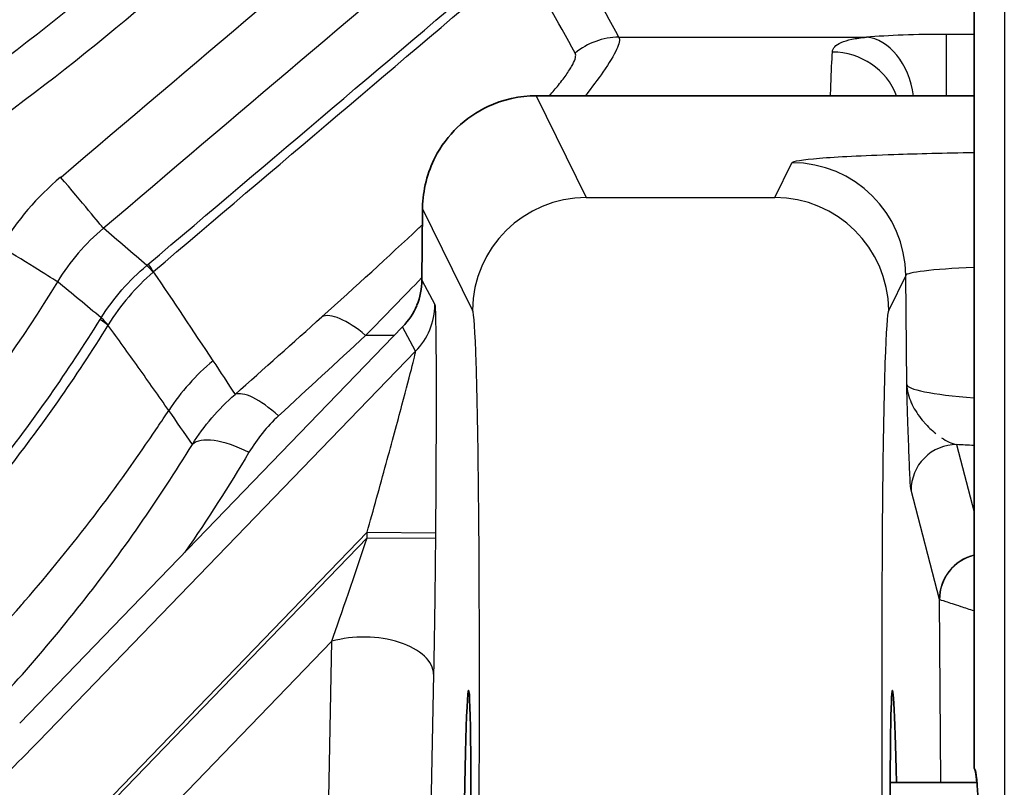
# Model space of a CAD drawing. Units: millimetres. Extents: x 0 to 4483, y 0 to 1680.
# Drawn here: x 413 to 424, y 705 to 713 of the extents above; entities that cross this region are included whole.
import ezdxf

# ---------------------------------------------------------------- set-up
doc = ezdxf.new("R2010")
doc.units = ezdxf.units.MM
doc.header["$LTSCALE"] = 6
doc.layers.add('Visible (ISO)', color=7, linetype='Continuous', lineweight=35)
doc.layers.add('Visible Narrow (ISO)', color=7, linetype='Continuous', lineweight=25)

msp = doc.modelspace()

# ---------------------------------------------------------------- linework, layer by layer
at = {"layer": 'Visible (ISO)'}
for p, q in [((423.371, 705.138), (423.371, 715.08)), ((423.371, 712.649), (418.493, 712.649)), ((423.371, 712.649), (418.493, 712.649)), ((417.21, 710.591), (417.217, 711.384)), ((417.21, 710.591), (417.217, 711.384)), ((417.217, 711.39), (417.217, 711.384)), ((417.217, 711.39), (417.217, 711.384)), ((416.996, 710.068), (412.724, 705.644)), ((416.996, 710.068), (412.724, 705.644)), ((422.719, 709.128), (422.719, 709.128)), ((423.403, 704.98), (422.435, 704.98))]:
    msp.add_line(p, q, dxfattribs=at)
for centre, major_axis, ratio, start_param, end_param in [((395.684, 735.26), (-16.864, 21.155), 0.968302, 3.021935, 3.380744), ((417.324, 712.552), (-2.017, -0.056), 0.039172, 4.093388, 4.097315), ((417.324, 712.552), (-2.017, -0.056), 0.039172, 4.093388, 4.097315), ((416.47, 710.556), (-0.39, -0.669), 0.939542, 1.741029, 2.11748), ((416.47, 710.556), (-0.39, -0.669), 0.939542, 1.741029, 2.11748), ((416.469, 710.557), (-0.607, -0.462), 0.940679, 1.732041, 2.114726), ((416.469, 710.557), (-0.607, -0.462), 0.940679, 1.732041, 2.114726), ((422.481, 703.629), (0.021, -2.381), 0.017454, 2.173766, 4.625732), ((422.481, 703.629), (0.021, -2.381), 0.017454, 2.173766, 4.625732), ((423.371, 702.598), (-0.001, -2.54), 0.034918, 0.011661, 3.153254), ((423.371, 702.598), (0.001, -2.54), 0.034918, 2.786157, 3.129931)]:
    msp.add_ellipse(centre, major_axis=major_axis, ratio=ratio, start_param=start_param, end_param=end_param, dxfattribs=at)
msp.add_ellipse((417.711, 703.629), major_axis=(-0.021, -2.381), ratio=0.017454, dxfattribs=at)
msp.add_ellipse((417.711, 703.629), major_axis=(-0.021, -2.381), ratio=0.017454, dxfattribs=at)
msp.add_open_spline([(418.486, 712.649), (418.309, 712.649), (418.105, 712.603), (417.828, 712.473), (417.699, 712.385), (417.512, 712.204), (417.418, 712.079), (417.274, 711.8), (417.221, 711.586), (417.217, 711.398), (417.217, 711.394), (417.217, 711.39)], degree=3, knots=[0.1083994, 0.1083994, 0.1083994, 0.1083994, 0.1610401, 0.1610401, 0.200155, 0.200155, 0.2392134, 0.2392134, 0.2943857, 0.2943857, 0.2956084, 0.2956084, 0.2956084, 0.2956084], dxfattribs=at)
msp.add_open_spline([(418.486, 712.649), (418.309, 712.649), (418.105, 712.603), (417.828, 712.473), (417.699, 712.385), (417.512, 712.204), (417.418, 712.079), (417.274, 711.8), (417.221, 711.586), (417.217, 711.398), (417.217, 711.394), (417.217, 711.39)], degree=3, knots=[0.1083994, 0.1083994, 0.1083994, 0.1083994, 0.1610401, 0.1610401, 0.200155, 0.200155, 0.2392134, 0.2392134, 0.2943857, 0.2943857, 0.2956084, 0.2956084, 0.2956084, 0.2956084], dxfattribs=at)
at = {"layer": 'Visible Narrow (ISO)'}
for p, q in [((423.708, 715.221), (423.708, 702.711)), ((419.409, 713.302), (422.171, 713.302)), ((423.06, 713.334), (423.371, 713.334)), ((423.06, 713.334), (423.06, 712.649)), ((418.486, 712.649), (419.045, 711.512)), ((418.486, 712.649), (419.045, 711.512)), ((421.148, 711.512), (421.339, 711.901)), ((421.148, 711.512), (421.339, 711.901)), ((419.045, 711.512), (421.148, 711.512)), ((419.045, 711.512), (421.148, 711.512)), ((417.775, 710.254), (417.217, 711.39)), ((417.775, 710.254), (417.217, 711.39)), ((422.609, 710.642), (422.418, 710.254)), ((422.609, 710.642), (422.418, 710.254)), ((422.619, 709.423), (422.609, 710.642)), ((422.619, 709.423), (422.609, 710.642)), ((417.21, 710.591), (417.355, 710.318)), ((417.21, 710.591), (417.355, 710.318)), ((417.141, 709.795), (416.996, 710.068)), ((417.141, 709.795), (416.996, 710.068)), ((416.904, 709.973), (416.582, 709.973)), ((412.935, 705.44), (417.141, 709.795)), ((412.935, 705.44), (417.141, 709.795)), ((423.176, 708.754), (423.371, 707.999)), ((423.176, 708.754), (423.371, 707.999)), ((422.983, 707.023), (422.668, 708.243)), ((422.983, 707.023), (422.668, 708.243)), ((416.6, 707.774), (413.665, 704.735)), ((416.6, 707.774), (413.666, 704.735)), ((413.695, 704.706), (416.6, 707.714)), ((413.695, 704.706), (416.6, 707.714)), ((416.6, 707.714), (416.6, 707.774)), ((416.6, 707.774), (417.362, 707.768)), ((416.6, 707.714), (416.6, 707.774)), ((416.6, 707.774), (417.362, 707.768)), ((416.6, 707.714), (417.362, 707.707)), ((416.6, 707.714), (417.362, 707.707)), ((417.362, 707.768), (417.362, 707.707)), ((417.362, 707.768), (417.362, 707.707)), ((423.001, 704.98), (422.983, 707.023)), ((423.001, 704.98), (422.983, 707.023)), ((416.206, 706.557), (414.069, 704.345)), ((416.206, 706.557), (414.069, 704.345)), ((416.171, 704.807), (416.206, 706.557)), ((416.171, 704.807), (416.206, 706.557)), ((417.341, 706.19), (417.307, 704.439)), ((417.341, 706.19), (417.307, 704.439))]:
    msp.add_line(p, q, dxfattribs=at)
for centre, major_axis, ratio, start_param, end_param in [((324.888, 676.831), (7467.815, 6341.879), 0.003118, 4.721565, 4.722154), ((325.37, 676.263), (-7467.349, -6342.333), 0.003118, 1.579971, 1.58056), ((-8824.955, 674.604), (9255.021, 0), 0.087156, 0.047993, 0.049294), ((303.231, 660.061), (7477.164, 6344.201), 0.003376, 4.72436, 4.72491), ((158.196, 912.264), (-7441.279, -6318.042), 0.032717, 1.577424, 1.577976), ((-8652.834, 513.339), (9082.338, 162.732), 0.087749, 0.046732, 0.048065), ((419.409, 712.543), (-0.667, -0.368), 0.995047, 4.210747, 4.906004), ((422.986, 713.238), (-1.163, -0.006), 0.081877, 4.648837, 5.488637), ((422.171, 712.543), (-0.065, 0.759), 0.698055, 4.792583, 6.161164), ((421.79, 712.396), (0.76, -0.054), 0.970942, 0.421577, 1.639622), ((421.339, 710.631), (-1.14, 0.56), 0.999244, 3.607157, 5.168624), ((421.339, 710.631), (-1.14, 0.56), 0.999244, 3.607157, 5.168624), ((432.42, 694.624), (-19.607, 16.75), 0.352884, 6.226388, 6.338796), ((413.171, 711.74), (0.493, -0.581), 0.009175, 0.17454, 1.563003), ((419.045, 710.243), (1.14, 0.56), 0.999244, 1.114561, 2.676028), ((419.045, 710.243), (1.14, 0.56), 0.999244, 1.114561, 2.676028), ((421.148, 710.243), (-1.14, 0.56), 0.999244, 3.607157, 5.168624), ((421.148, 710.243), (-1.14, 0.56), 0.999244, 3.607157, 5.168624), ((-6145.829, -4931.897), (6588.948, 5613.585), 0.173645, 0.027224, 0.027645), ((412.506, 710.963), (0.649, -0.399), 0.006236, 0.174535, 1.560636), ((414.201, 710.692), (-0.513, -0.438), 0.122781, 4.688969, 4.718849), ((408.059, 717.892), (6.189, -7.24), 0.008841, 6.108645, 6.187826), ((408.075, 717.905), (6.163, -7.263), 0.011973, 0.095382, 0.174546), ((-7320.226, -2163.843), (7742.617, 2858.705), 0.093002, 0.021512, 0.023025), ((-4299.911, -4196.309), (4725.337, 4895.932), 0.174765, 0.013295, 0.013825), ((416.593, 710.324), (0.674, 0.356), 0.999326, 5.0288, 5.787935), ((416.593, 710.324), (0.674, 0.356), 0.999326, 5.0288, 5.787935), ((416.582, 709.598), (-0.509, 0.567), 0.353409, 5.087101, 6.181106), ((413.654, 710.063), (-0.683, -1.106), 0.057242, 4.65104, 4.667366), ((405.65, 715.095), (8.086, -5.034), 0.009777, 0.08727, 0.174538), ((405.655, 715.104), (8.072, -5.057), 0.032333, 0.087348, 0.174623), ((416.506, 707.752), (-2.142, -1.365), 0.99542, 4.842686, 5.136067), ((415.612, 708.73), (-0.507, 0.569), 0.319368, 5.056674, 6.18311), ((415.282, 708.335), (-0.649, 0.399), 0.380521, 4.941949, 6.188806), ((423.176, 708.247), (-0.492, -0.127), 0.997402, 4.460191, 6.038474), ((423.176, 708.247), (-0.492, -0.127), 0.997402, 4.460191, 6.038474), ((423.491, 707.027), (-0.492, -0.127), 0.997402, 4.699099, 6.038474), ((423.491, 707.027), (-0.492, -0.127), 0.997402, 4.699099, 6.038474), ((423.492, 707.026), (-0.358, -0.361), 0.995103, 4.165747, 5.499696), ((423.492, 707.026), (-0.358, -0.361), 0.995103, 4.165747, 5.499696), ((423.745, 707.027), (-0.762, -0.004), 0.02331, 0.017521, 0.069881), ((423.745, 707.027), (-0.762, -0.004), 0.02331, 0.017521, 0.069881), ((416.58, 706.196), (0.762, -0.015), 0.535678, 0.020669, 2.094247), ((416.58, 706.196), (0.762, -0.015), 0.535678, 0.020669, 2.094247)]:
    msp.add_ellipse(centre, major_axis=major_axis, ratio=ratio, start_param=start_param, end_param=end_param, dxfattribs=at)
for points, knots in [([(410.572, 711.694), (411.874, 712.505), (413.098, 713.424), (415.385, 715.471), (416.432, 716.585), (417.383, 717.788)], [0.000081998, 0.000081998, 0.000081998, 0.000081998, 0.004686354, 0.004686354, 0.009290711, 0.009290711, 0.009290711, 0.009290711]), ([(417.742, 717.432), (416.783, 716.223), (415.728, 715.104), (414.578, 714.075), (414.574, 714.071), (414.569, 714.067), (414.565, 714.063), (413.411, 713.031), (412.177, 712.104), (410.863, 711.285)], [0, 0, 0, 0, 0.004629181, 0.004629181, 0.004629181, 0.004646674, 0.004646674, 0.004646674, 0.009293348, 0.009293348, 0.009293348, 0.009293348]), ([(419.409, 713.302), (419.421, 713.276), (419.412, 713.229), (419.352, 713.099), (419.301, 713.014), (419.175, 712.833), (419.11, 712.745), (419.035, 712.649)], [0, 0, 0, 0, 0.000891102, 0.000891102, 0.001782205, 0.001782205, 0.00247198, 0.00247198, 0.00247198, 0.00247198]), ([(421.79, 713.136), (421.792, 713.18), (421.825, 713.216), (421.889, 713.244), (421.921, 713.258), (421.96, 713.269), (422.007, 713.279), (422.054, 713.288), (422.11, 713.296), (422.171, 713.302)], [0, 0, 0, 0, 0.000552177, 0.000552177, 0.000552177, 0.000828265, 0.000828265, 0.000828265, 0.001104353, 0.001104353, 0.001104353, 0.001104353]), ([(418.636, 712.649), (418.671, 712.69), (418.703, 712.729), (418.733, 712.766), (418.77, 712.812), (418.802, 712.856), (418.829, 712.894), (418.855, 712.933), (418.877, 712.967), (418.893, 712.997), (418.924, 713.057), (418.934, 713.1), (418.921, 713.124)], [0.004561573, 0.004561573, 0.004561573, 0.004561573, 0.00488488, 0.00488488, 0.00488488, 0.005291974, 0.005291974, 0.005291974, 0.005699093, 0.005699093, 0.005699093, 0.006513427, 0.006513427, 0.006513427, 0.006513427]), ([(421.769, 712.648), (421.77, 712.689), (421.772, 712.728), (421.773, 712.765), (421.778, 712.922), (421.784, 713.046), (421.79, 713.136)], [4.2531815, 4.2531815, 4.2531815, 4.2531815, 4.2947525, 4.2947525, 4.2947525, 4.4713143, 4.4713143, 4.4713143, 4.4713143]), ([(421.339, 711.901), (421.347, 711.918), (421.453, 711.935), (421.647, 711.951), (421.842, 711.967), (422.125, 711.981), (422.477, 711.993), (422.741, 712.002), (423.044, 712.01), (423.371, 712.016)], [4.974725, 4.974725, 4.974725, 4.974725, 5.36306, 5.36306, 5.36306, 5.751396, 5.751396, 5.751396, 6.043023, 6.043023, 6.043023, 6.043023]), ([(421.339, 711.901), (421.347, 711.918), (421.453, 711.935), (421.647, 711.951), (421.842, 711.967), (422.125, 711.981), (422.477, 711.993), (422.741, 712.002), (423.044, 712.01), (423.371, 712.016)], [4.974725, 4.974725, 4.974725, 4.974725, 5.36306, 5.36306, 5.36306, 5.751396, 5.751396, 5.751396, 6.043023, 6.043023, 6.043023, 6.043023]), ([(416.095, 710.18), (416.475, 710.52), (416.837, 710.852), (417.177, 711.172), (417.19, 711.184), (417.203, 711.196), (417.216, 711.208)], [0, 0, 0, 0, 0.001628357, 0.001628357, 0.001628357, 0.001690702, 0.001690702, 0.001690702, 0.001690702]), ([(423.371, 710.732), (423.37, 710.732), (423.369, 710.732), (423.133, 710.721), (422.944, 710.707), (422.685, 710.676), (422.614, 710.66), (422.609, 710.642)], [6.8128557, 6.8128557, 6.8128557, 6.8128557, 6.8149745, 6.8149745, 7.2033102, 7.2033102, 7.591646, 7.591646, 7.591646, 7.591646]), ([(423.371, 710.732), (423.37, 710.732), (423.369, 710.732), (423.133, 710.721), (422.944, 710.707), (422.685, 710.676), (422.614, 710.66), (422.609, 710.642)], [6.8128557, 6.8128557, 6.8128557, 6.8128557, 6.8149745, 6.8149745, 7.2033102, 7.2033102, 7.591646, 7.591646, 7.591646, 7.591646]), ([(413.146, 710.572), (412.348, 709.272), (411.41, 708.102), (410.329, 707.064), (410.293, 707.029), (410.257, 706.995), (410.221, 706.96), (409.712, 706.48), (409.173, 706.029), (408.605, 705.605), (408.544, 705.56), (408.484, 705.515), (408.423, 705.471), (408.176, 705.291), (407.925, 705.117), (407.671, 704.95), (407.355, 704.741), (407.035, 704.542), (406.71, 704.352), (406.629, 704.304), (406.547, 704.257), (406.465, 704.21), (405.239, 703.511), (403.956, 702.928), (402.639, 702.415), (402.53, 702.372), (402.421, 702.33), (402.311, 702.289), (401.715, 702.062), (401.112, 701.849), (400.506, 701.647), (400.391, 701.609), (400.276, 701.571), (400.16, 701.533), (399.558, 701.337), (398.954, 701.15), (398.349, 700.97), (398.233, 700.936), (398.118, 700.902), (398.002, 700.868), (397.643, 700.763), (397.282, 700.659), (396.923, 700.558), (396.675, 700.488), (396.43, 700.418), (396.182, 700.35), (396.067, 700.319), (395.951, 700.288), (395.834, 700.257), (395.456, 700.159), (395.088, 700.076), (394.717, 699.999), (394.478, 699.949), (394.237, 699.902), (393.995, 699.858), (393.865, 699.834), (393.735, 699.811), (393.605, 699.788), (393.001, 699.683), (392.394, 699.591), (391.786, 699.508), (391.653, 699.489), (391.52, 699.471), (391.387, 699.454), (390.78, 699.374), (390.173, 699.303), (389.564, 699.237), (389.432, 699.222), (389.3, 699.208), (389.167, 699.194), (387.815, 699.053), (386.458, 698.937), (385.099, 698.836), (384.974, 698.826), (384.849, 698.817), (384.724, 698.808), (383.357, 698.709), (381.987, 698.624), (380.616, 698.549), (380.502, 698.543), (380.388, 698.536), (380.273, 698.53), (377.394, 698.376), (374.513, 698.266), (371.632, 698.178), (371.543, 698.175), (371.455, 698.173), (371.367, 698.17), (368.459, 698.083), (365.551, 698.02), (362.643, 697.973), (362.583, 697.972), (362.523, 697.971), (362.463, 697.97), (356.529, 697.876), (350.594, 697.851), (344.658, 697.851)], [0, 0, 0, 0, 0.00448664, 0.00448664, 0.00448664, 0.00463669, 0.00463669, 0.00463669, 0.00672996, 0.00672996, 0.00672996, 0.00695137, 0.00695137, 0.00695137, 0.00785162, 0.00785162, 0.00785162, 0.00897328, 0.00897328, 0.00897328, 0.00925361, 0.00925361, 0.00925361, 0.01345992, 0.01345992, 0.01345992, 0.01380889, 0.01380889, 0.01380889, 0.01570324, 0.01570324, 0.01570324, 0.01606367, 0.01606367, 0.01606367, 0.01794656, 0.01794656, 0.01794656, 0.01830528, 0.01830528, 0.01830528, 0.0194195, 0.0194195, 0.0194195, 0.02018988, 0.02018988, 0.02018988, 0.02054607, 0.02054607, 0.02054607, 0.021692, 0.021692, 0.021692, 0.0224332, 0.0224332, 0.0224332, 0.02283005, 0.02283005, 0.02283005, 0.02467652, 0.02467652, 0.02467652, 0.02508037, 0.02508037, 0.02508037, 0.02691984, 0.02691984, 0.02691984, 0.02731976, 0.02731976, 0.02731976, 0.03140649, 0.03140649, 0.03140649, 0.03178246, 0.03178246, 0.03178246, 0.03589313, 0.03589313, 0.03589313, 0.03623563, 0.03623563, 0.03623563, 0.04486641, 0.04486641, 0.04486641, 0.04513082, 0.04513082, 0.04513082, 0.05383969, 0.05383969, 0.05383969, 0.05401912, 0.05401912, 0.05401912, 0.07178625, 0.07178625, 0.07178625, 0.07178625]), ([(417.355, 710.318), (417.358, 710.311), (417.362, 710.245), (417.364, 710.108), (417.367, 709.98), (417.368, 709.79), (417.369, 709.553), (417.37, 709.315), (417.37, 709.031), (417.368, 708.733), (417.367, 708.412), (417.365, 708.077), (417.362, 707.768)], [0.010848, 0.010848, 0.010848, 0.010848, 0.408401, 0.408401, 0.408401, 0.778789, 0.778789, 0.778789, 1.149179, 1.149179, 1.149179, 1.546737, 1.546737, 1.546737, 1.546737]), ([(417.355, 710.318), (417.358, 710.311), (417.362, 710.245), (417.364, 710.108), (417.367, 709.98), (417.368, 709.79), (417.369, 709.553), (417.37, 709.315), (417.37, 709.031), (417.368, 708.733), (417.367, 708.412), (417.365, 708.077), (417.362, 707.768)], [0.010848, 0.010848, 0.010848, 0.010848, 0.408401, 0.408401, 0.408401, 0.778789, 0.778789, 0.778789, 1.149179, 1.149179, 1.149179, 1.546737, 1.546737, 1.546737, 1.546737]), ([(417.842, 703.303), (417.849, 704.219), (417.852, 705.121), (417.853, 706.778), (417.85, 707.533), (417.837, 708.799), (417.828, 709.31), (417.805, 710.022), (417.791, 710.222), (417.775, 710.254)], [5.906846, 5.906846, 5.906846, 5.906846, 6.269002, 6.269002, 6.631158, 6.631158, 6.993314, 6.993314, 7.355469, 7.355469, 7.355469, 7.355469]), ([(417.842, 703.303), (417.849, 704.219), (417.852, 705.121), (417.853, 706.778), (417.85, 707.533), (417.837, 708.799), (417.828, 709.31), (417.805, 710.022), (417.791, 710.222), (417.775, 710.254)], [5.906846, 5.906846, 5.906846, 5.906846, 6.269002, 6.269002, 6.631158, 6.631158, 6.993314, 6.993314, 7.355469, 7.355469, 7.355469, 7.355469]), ([(422.418, 710.254), (422.402, 710.222), (422.388, 710.022), (422.365, 709.31), (422.355, 708.799), (422.343, 707.533), (422.34, 706.778), (422.341, 705.121), (422.344, 704.219), (422.351, 703.303)], [2.069309, 2.069309, 2.069309, 2.069309, 2.431464, 2.431464, 2.79362, 2.79362, 3.155776, 3.155776, 3.517932, 3.517932, 3.517932, 3.517932]), ([(422.418, 710.254), (422.402, 710.222), (422.388, 710.022), (422.365, 709.31), (422.355, 708.799), (422.343, 707.533), (422.34, 706.778), (422.341, 705.121), (422.344, 704.219), (422.351, 703.303)], [2.069309, 2.069309, 2.069309, 2.069309, 2.431464, 2.431464, 2.79362, 2.79362, 3.155776, 3.155776, 3.517932, 3.517932, 3.517932, 3.517932]), ([(344.658, 697.228), (349.946, 697.228), (355.232, 697.248), (360.519, 697.319), (361.269, 697.329), (362.019, 697.34), (362.769, 697.352), (364.278, 697.376), (365.787, 697.406), (367.296, 697.44), (367.695, 697.449), (368.093, 697.458), (368.492, 697.468), (369.602, 697.496), (370.712, 697.526), (371.822, 697.561), (372.046, 697.568), (372.27, 697.575), (372.494, 697.582), (373.777, 697.623), (375.062, 697.67), (376.346, 697.723), (376.401, 697.725), (376.456, 697.727), (376.512, 697.73), (377.862, 697.786), (379.211, 697.849), (380.562, 697.922), (380.664, 697.928), (380.766, 697.933), (380.869, 697.939), (381.446, 697.971), (382.022, 698.005), (382.598, 698.041), (382.775, 698.052), (382.952, 698.063), (383.128, 698.075), (383.636, 698.107), (384.143, 698.142), (384.65, 698.178), (384.895, 698.196), (385.139, 698.214), (385.383, 698.232), (385.829, 698.266), (386.274, 698.302), (386.719, 698.339), (387.024, 698.365), (387.329, 698.392), (387.633, 698.42), (387.678, 698.424), (387.722, 698.428), (387.767, 698.432), (388.097, 698.463), (388.426, 698.494), (388.756, 698.527), (388.779, 698.529), (388.802, 698.532), (388.826, 698.534), (389.176, 698.569), (389.526, 698.606), (389.876, 698.644), (389.883, 698.645), (389.89, 698.646), (389.897, 698.647), (390.077, 698.667), (390.256, 698.687), (390.438, 698.708), (390.622, 698.73), (390.806, 698.752), (390.99, 698.775), (391.364, 698.821), (391.736, 698.871), (392.109, 698.924), (392.303, 698.951), (392.498, 698.98), (392.689, 699.009), (392.882, 699.038), (393.078, 699.069), (393.275, 699.101), (393.625, 699.158), (393.978, 699.219), (394.326, 699.286), (394.399, 699.299), (394.471, 699.314), (394.544, 699.328), (394.779, 699.374), (395.011, 699.423), (395.244, 699.475), (395.305, 699.488), (395.365, 699.502), (395.426, 699.516), (395.493, 699.531), (395.563, 699.548), (395.632, 699.564), (395.703, 699.581), (395.773, 699.598), (395.839, 699.615), (395.857, 699.619), (395.875, 699.624), (395.892, 699.628), (395.901, 699.631), (395.91, 699.633), (395.922, 699.636), (395.933, 699.639), (395.945, 699.642), (395.955, 699.644), (395.961, 699.646), (395.967, 699.647), (395.972, 699.649), (395.978, 699.65), (395.983, 699.651), (395.988, 699.653), (395.998, 699.655), (396.009, 699.658), (396.019, 699.661), (396.039, 699.666), (396.058, 699.671), (396.078, 699.677), (396.097, 699.681), (396.115, 699.686), (396.134, 699.691), (396.151, 699.696), (396.17, 699.701), (396.186, 699.705), (396.216, 699.713), (396.245, 699.721), (396.273, 699.729), (396.323, 699.743), (396.372, 699.756), (396.421, 699.77), (396.453, 699.779), (396.484, 699.787), (396.516, 699.796), (396.527, 699.799), (396.538, 699.802), (396.549, 699.805), (396.591, 699.817), (396.633, 699.829), (396.674, 699.84), (396.844, 699.888), (397.012, 699.935), (397.18, 699.982), (397.524, 700.08), (397.867, 700.179), (398.211, 700.279), (398.369, 700.326), (398.527, 700.373), (398.685, 700.42), (398.866, 700.474), (399.046, 700.528), (399.226, 700.584), (399.605, 700.7), (399.983, 700.819), (400.36, 700.943), (400.521, 700.996), (400.683, 701.049), (400.844, 701.103), (401.061, 701.176), (401.278, 701.251), (401.495, 701.327), (401.891, 701.467), (402.285, 701.611), (402.679, 701.762), (402.781, 701.801), (402.883, 701.84), (402.984, 701.88), (403.086, 701.92), (403.188, 701.961), (403.29, 702.002), (403.499, 702.086), (403.711, 702.174), (403.92, 702.263), (404.313, 702.431), (404.7, 702.604), (405.083, 702.787), (405.13, 702.81), (405.178, 702.832), (405.225, 702.855), (405.453, 702.965), (405.679, 703.078), (405.903, 703.194), (406.137, 703.316), (406.369, 703.44), (406.599, 703.569), (406.763, 703.66), (406.926, 703.754), (407.088, 703.85), (407.412, 704.041), (407.732, 704.241), (408.046, 704.449), (408.299, 704.616), (408.548, 704.789), (408.794, 704.968), (408.855, 705.012), (408.916, 705.057), (408.976, 705.102), (409.042, 705.151), (409.107, 705.201), (409.172, 705.25), (409.236, 705.299), (409.298, 705.348), (409.362, 705.398), (409.427, 705.449), (409.493, 705.501), (409.557, 705.553), (409.663, 705.638), (409.767, 705.723), (409.87, 705.81), (410.021, 705.938), (410.171, 706.068), (410.319, 706.201), (410.446, 706.315), (410.572, 706.431), (410.696, 706.549), (410.706, 706.559), (410.716, 706.569), (410.727, 706.579), (410.779, 706.629), (410.832, 706.68), (410.884, 706.731), (410.947, 706.792), (411.01, 706.856), (411.072, 706.918), (411.32, 707.168), (411.559, 707.423), (411.791, 707.685), (411.96, 707.877), (412.124, 708.071), (412.286, 708.271), (412.344, 708.343), (412.402, 708.415), (412.459, 708.488), (412.875, 709.019), (413.264, 709.576), (413.622, 710.151)], [0, 0, 0, 0, 0.01586104, 0.01586104, 0.01586104, 0.01811128, 0.01811128, 0.01811128, 0.0226391, 0.0226391, 0.0226391, 0.02383572, 0.02383572, 0.02383572, 0.02716692, 0.02716692, 0.02716692, 0.02783945, 0.02783945, 0.02783945, 0.03169474, 0.03169474, 0.03169474, 0.03186035, 0.03186035, 0.03186035, 0.03591499, 0.03591499, 0.03591499, 0.03622257, 0.03622257, 0.03622257, 0.03795515, 0.03795515, 0.03795515, 0.03848648, 0.03848648, 0.03848648, 0.04001378, 0.04001378, 0.04001378, 0.04075039, 0.04075039, 0.04075039, 0.04209422, 0.04209422, 0.04209422, 0.0430143, 0.0430143, 0.0430143, 0.04314918, 0.04314918, 0.04314918, 0.04414625, 0.04414625, 0.04414625, 0.04421736, 0.04421736, 0.04421736, 0.04527821, 0.04527821, 0.04527821, 0.04529899, 0.04529899, 0.04529899, 0.04584795, 0.04584795, 0.04584795, 0.04640594, 0.04640594, 0.04640594, 0.04754212, 0.04754212, 0.04754212, 0.04813418, 0.04813418, 0.04813418, 0.04873484, 0.04873484, 0.04873484, 0.04980603, 0.04980603, 0.04980603, 0.05002869, 0.05002869, 0.05002869, 0.05075075, 0.05075075, 0.05075075, 0.05093798, 0.05093798, 0.05093798, 0.0511475, 0.0511475, 0.0511475, 0.05136369, 0.05136369, 0.05136369, 0.05142324, 0.05142324, 0.05142324, 0.05145438, 0.05145438, 0.05145438, 0.05148663, 0.05148663, 0.05148663, 0.05150396, 0.05150396, 0.05150396, 0.05151985, 0.05151985, 0.05151985, 0.0515518, 0.0515518, 0.0515518, 0.05161137, 0.05161137, 0.05161137, 0.05166615, 0.05166615, 0.05166615, 0.05171705, 0.05171705, 0.05171705, 0.05180962, 0.05180962, 0.05180962, 0.05196822, 0.05196822, 0.05196822, 0.05206994, 0.05206994, 0.05206994, 0.05210345, 0.05210345, 0.05210345, 0.05223375, 0.05223375, 0.05223375, 0.05276023, 0.05276023, 0.05276023, 0.05383712, 0.05383712, 0.05383712, 0.05433385, 0.05433385, 0.05433385, 0.05489983, 0.05489983, 0.05489983, 0.05608935, 0.05608935, 0.05608935, 0.05659776, 0.05659776, 0.05659776, 0.05728486, 0.05728486, 0.05728486, 0.05853717, 0.05853717, 0.05853717, 0.05886167, 0.05886167, 0.05886167, 0.05918739, 0.05918739, 0.05918739, 0.05985964, 0.05985964, 0.05985964, 0.06112558, 0.06112558, 0.06112558, 0.06128167, 0.06128167, 0.06128167, 0.06203684, 0.06203684, 0.06203684, 0.06282574, 0.06282574, 0.06282574, 0.06338949, 0.06338949, 0.06338949, 0.06451922, 0.06451922, 0.06451922, 0.06542759, 0.06542759, 0.06542759, 0.0656534, 0.0656534, 0.0656534, 0.06589879, 0.06589879, 0.06589879, 0.06614002, 0.06614002, 0.06614002, 0.0663841, 0.0663841, 0.0663841, 0.06678535, 0.06678535, 0.06678535, 0.06737195, 0.06737195, 0.06737195, 0.0678754, 0.0678754, 0.0678754, 0.06791731, 0.06791731, 0.06791731, 0.06813112, 0.06813112, 0.06813112, 0.06838838, 0.06838838, 0.06838838, 0.06942484, 0.06942484, 0.06942484, 0.07018122, 0.07018122, 0.07018122, 0.070454, 0.070454, 0.070454, 0.07244513, 0.07244513, 0.07244513, 0.07244513]), ([(413.709, 710.087), (413.349, 709.507), (412.957, 708.947), (412.536, 708.411), (412.482, 708.342), (412.427, 708.273), (412.371, 708.204), (412.206, 708), (412.036, 707.799), (411.86, 707.6), (411.625, 707.334), (411.386, 707.08), (411.139, 706.831), (411.078, 706.77), (411.016, 706.708), (410.953, 706.647), (410.906, 706.601), (410.859, 706.555), (410.811, 706.509), (410.796, 706.495), (410.781, 706.48), (410.765, 706.466), (410.639, 706.346), (410.511, 706.228), (410.381, 706.111), (410.24, 705.984), (410.098, 705.861), (409.954, 705.739), (409.84, 705.643), (409.726, 705.549), (409.61, 705.456), (409.546, 705.405), (409.482, 705.354), (409.418, 705.303), (409.354, 705.254), (409.291, 705.204), (409.227, 705.155), (409.171, 705.113), (409.115, 705.071), (409.059, 705.029), (408.988, 704.976), (408.917, 704.924), (408.846, 704.872), (408.599, 704.692), (408.348, 704.519), (408.095, 704.351), (407.791, 704.15), (407.483, 703.957), (407.17, 703.772), (406.995, 703.668), (406.818, 703.567), (406.64, 703.467), (406.408, 703.338), (406.177, 703.214), (405.942, 703.092), (405.717, 702.976), (405.491, 702.863), (405.262, 702.752), (405.229, 702.737), (405.197, 702.721), (405.164, 702.705), (404.765, 702.515), (404.36, 702.333), (403.951, 702.158), (403.742, 702.069), (403.531, 701.982), (403.319, 701.897), (403.234, 701.862), (403.149, 701.828), (403.064, 701.795), (402.944, 701.748), (402.824, 701.701), (402.705, 701.655), (402.311, 701.505), (401.918, 701.361), (401.523, 701.222), (401.322, 701.152), (401.121, 701.082), (400.92, 701.015), (400.743, 700.955), (400.565, 700.896), (400.387, 700.838), (400.206, 700.778), (400.024, 700.72), (399.842, 700.662), (399.662, 700.605), (399.481, 700.549), (399.301, 700.493), (399.121, 700.438), (398.94, 700.383), (398.759, 700.329), (398.584, 700.276), (398.408, 700.224), (398.233, 700.173), (397.89, 700.072), (397.547, 699.973), (397.203, 699.876), (397.034, 699.828), (396.865, 699.781), (396.696, 699.734), (396.66, 699.724), (396.624, 699.713), (396.587, 699.703), (396.582, 699.702), (396.576, 699.7), (396.57, 699.699), (396.527, 699.687), (396.485, 699.675), (396.442, 699.663), (396.393, 699.649), (396.343, 699.636), (396.292, 699.622), (396.263, 699.614), (396.233, 699.606), (396.203, 699.598), (396.186, 699.593), (396.169, 699.589), (396.152, 699.584), (396.133, 699.579), (396.115, 699.574), (396.096, 699.569), (396.078, 699.564), (396.06, 699.56), (396.043, 699.555), (396.039, 699.554), (396.034, 699.553), (396.03, 699.552), (396.018, 699.549), (396.006, 699.545), (395.992, 699.542), (395.979, 699.539), (395.97, 699.536), (395.96, 699.534), (395.951, 699.531), (395.942, 699.529), (395.933, 699.527), (395.924, 699.524), (395.914, 699.522), (395.905, 699.52), (395.887, 699.515), (395.869, 699.511), (395.851, 699.506), (395.784, 699.489), (395.714, 699.472), (395.643, 699.455), (395.594, 699.444), (395.544, 699.432), (395.496, 699.421), (395.479, 699.417), (395.462, 699.413), (395.445, 699.409), (395.382, 699.394), (395.321, 699.381), (395.258, 699.367), (395.027, 699.315), (394.789, 699.266), (394.553, 699.219), (394.5, 699.209), (394.448, 699.199), (394.395, 699.188), (394.027, 699.118), (393.654, 699.053), (393.285, 698.993), (393.089, 698.961), (392.895, 698.93), (392.698, 698.9), (392.524, 698.874), (392.349, 698.848), (392.175, 698.823), (392.157, 698.821), (392.14, 698.818), (392.123, 698.816), (391.748, 698.763), (391.372, 698.713), (390.995, 698.666), (390.811, 698.643), (390.627, 698.621), (390.443, 698.6), (390.275, 698.58), (390.107, 698.561), (389.939, 698.542), (389.925, 698.541), (389.911, 698.539), (389.897, 698.538), (389.541, 698.498), (389.184, 698.461), (388.826, 698.425), (388.475, 698.39), (388.125, 698.356), (387.773, 698.324), (387.747, 698.321), (387.72, 698.319), (387.693, 698.316), (387.371, 698.287), (387.048, 698.258), (386.725, 698.231), (386.297, 698.195), (385.869, 698.16), (385.44, 698.128), (385.177, 698.108), (384.914, 698.088), (384.65, 698.069), (384.161, 698.034), (383.672, 698.001), (383.182, 697.969), (382.988, 697.957), (382.795, 697.944), (382.601, 697.932), (382.041, 697.897), (381.48, 697.864), (380.92, 697.833), (380.8, 697.826), (380.681, 697.82), (380.562, 697.813), (379.212, 697.74), (377.861, 697.677), (376.511, 697.621), (376.471, 697.619), (376.431, 697.618), (376.391, 697.616), (375.092, 697.563), (373.793, 697.516), (372.494, 697.473), (372.282, 697.467), (372.071, 697.46), (371.86, 697.453), (370.737, 697.419), (369.614, 697.388), (368.491, 697.36), (368.103, 697.35), (367.716, 697.341), (367.328, 697.332), (365.817, 697.298), (364.306, 697.269), (362.795, 697.244), (362.036, 697.232), (361.277, 697.22), (360.518, 697.21), (355.231, 697.14), (349.945, 697.12), (344.658, 697.12)], [0, 0, 0, 0, 0.00204808, 0.00204808, 0.00204808, 0.00231385, 0.00231385, 0.00231385, 0.00310555, 0.00310555, 0.00310555, 0.00416571, 0.00416571, 0.00416571, 0.00442891, 0.00442891, 0.00442891, 0.00462771, 0.00462771, 0.00462771, 0.00469087, 0.00469087, 0.00469087, 0.00521434, 0.00521434, 0.00521434, 0.00578464, 0.00578464, 0.00578464, 0.00623512, 0.00623512, 0.00623512, 0.00648329, 0.00648329, 0.00648329, 0.00672873, 0.00672873, 0.00672873, 0.00694156, 0.00694156, 0.00694156, 0.00721119, 0.00721119, 0.00721119, 0.00814231, 0.00814231, 0.00814231, 0.00925542, 0.00925542, 0.00925542, 0.00987803, 0.00987803, 0.00987803, 0.01068595, 0.01068595, 0.01068595, 0.01145914, 0.01145914, 0.01145914, 0.01156927, 0.01156927, 0.01156927, 0.01291607, 0.01291607, 0.01291607, 0.01360565, 0.01360565, 0.01360565, 0.01388313, 0.01388313, 0.01388313, 0.01427251, 0.01427251, 0.01427251, 0.01554948, 0.01554948, 0.01554948, 0.01619698, 0.01619698, 0.01619698, 0.01676902, 0.01676902, 0.01676902, 0.01735391, 0.01735391, 0.01735391, 0.01793237, 0.01793237, 0.01793237, 0.01851083, 0.01851083, 0.01851083, 0.01907278, 0.01907278, 0.01907278, 0.02017057, 0.02017057, 0.02017057, 0.02070916, 0.02070916, 0.02070916, 0.02082469, 0.02082469, 0.02082469, 0.02084295, 0.02084295, 0.02084295, 0.02098363, 0.02098363, 0.02098363, 0.02114313, 0.02114313, 0.02114313, 0.02123629, 0.02123629, 0.02123629, 0.02128882, 0.02128882, 0.02128882, 0.02134767, 0.02134767, 0.02134767, 0.02140315, 0.02140315, 0.02140315, 0.02141636, 0.02141636, 0.02141636, 0.02145148, 0.02145148, 0.02145148, 0.02148505, 0.02148505, 0.02148505, 0.02151733, 0.02151733, 0.02151733, 0.02154856, 0.02154856, 0.02154856, 0.02160844, 0.02160844, 0.02160844, 0.0218277, 0.0218277, 0.0218277, 0.02198162, 0.02198162, 0.02198162, 0.02203486, 0.02203486, 0.02203486, 0.02223479, 0.02223479, 0.02223479, 0.02297311, 0.02297311, 0.02297311, 0.02313854, 0.02313854, 0.02313854, 0.02429533, 0.02429533, 0.02429533, 0.02490848, 0.02490848, 0.02490848, 0.0254524, 0.0254524, 0.0254524, 0.02550645, 0.02550645, 0.02550645, 0.0266747, 0.0266747, 0.0266747, 0.02724595, 0.02724595, 0.02724595, 0.02776625, 0.02776625, 0.02776625, 0.02780928, 0.02780928, 0.02780928, 0.02891387, 0.02891387, 0.02891387, 0.02999793, 0.02999793, 0.02999793, 0.03008011, 0.03008011, 0.03008011, 0.03107499, 0.03107499, 0.03107499, 0.03239396, 0.03239396, 0.03239396, 0.03320388, 0.03320388, 0.03320388, 0.03470781, 0.03470781, 0.03470781, 0.03530302, 0.03530302, 0.03530302, 0.03702167, 0.03702167, 0.03702167, 0.03738763, 0.03738763, 0.03738763, 0.04152669, 0.04152669, 0.04152669, 0.04164938, 0.04164938, 0.04164938, 0.04562992, 0.04562992, 0.04562992, 0.04627709, 0.04627709, 0.04627709, 0.04971728, 0.04971728, 0.04971728, 0.05090479, 0.05090479, 0.05090479, 0.0555325, 0.0555325, 0.0555325, 0.05785607, 0.05785607, 0.05785607, 0.07404334, 0.07404334, 0.07404334, 0.07404334]), ([(414.387, 709.135), (414.274, 709.296), (414.161, 709.457), (414.047, 709.617), (413.935, 709.774), (413.823, 709.931), (413.709, 710.087)], [0, 0, 0, 0, 0.00627635, 0.00627635, 0.00627635, 0.01242961, 0.01242961, 0.01242961, 0.01242961]), ([(416.6, 707.774), (416.669, 708.02), (416.742, 708.287), (416.812, 708.541), (416.877, 708.778), (416.938, 709.003), (416.988, 709.192), (417.038, 709.38), (417.078, 709.53), (417.103, 709.631), (417.131, 709.739), (417.142, 709.79), (417.141, 709.795)], [4.736448, 4.736448, 4.736448, 4.736448, 5.134009, 5.134009, 5.134009, 5.504401, 5.504401, 5.504401, 5.874789, 5.874789, 5.874789, 6.272338, 6.272338, 6.272338, 6.272338]), ([(416.6, 707.774), (416.669, 708.02), (416.742, 708.287), (416.812, 708.541), (416.877, 708.778), (416.938, 709.003), (416.988, 709.192), (417.038, 709.38), (417.078, 709.53), (417.103, 709.631), (417.131, 709.739), (417.142, 709.79), (417.141, 709.795)], [4.736448, 4.736448, 4.736448, 4.736448, 5.134009, 5.134009, 5.134009, 5.504401, 5.504401, 5.504401, 5.874789, 5.874789, 5.874789, 6.272338, 6.272338, 6.272338, 6.272338]), ([(422.619, 709.423), (422.625, 709.398), (422.687, 709.37), (422.819, 709.344), (422.945, 709.318), (423.134, 709.294), (423.371, 709.274)], [1.464095, 1.464095, 1.464095, 1.464095, 1.8595721, 1.8595721, 1.8595721, 2.236078, 2.236078, 2.236078, 2.236078]), ([(422.619, 709.423), (422.623, 709.355), (422.641, 709.286), (422.67, 709.219), (422.674, 709.212), (422.677, 709.205), (422.68, 709.199), (422.709, 709.139), (422.747, 709.081), (422.793, 709.025), (422.801, 709.015), (422.81, 709.006), (422.819, 708.996), (422.856, 708.954), (422.898, 708.914), (422.942, 708.878)], [-0.000010216, -0.000010216, -0.000010216, -0.000010216, 0.000597454, 0.000597454, 0.000597454, 0.000660511, 0.000660511, 0.000660511, 0.001205123, 0.001205123, 0.001205123, 0.001303596, 0.001303596, 0.001303596, 0.001724247, 0.001724247, 0.001724247, 0.001724247]), ([(422.668, 708.243), (422.664, 708.258), (422.66, 708.309), (422.656, 708.384), (422.652, 708.459), (422.648, 708.557), (422.644, 708.667), (422.64, 708.777), (422.636, 708.899), (422.631, 709.027), (422.629, 709.091), (422.627, 709.156), (422.625, 709.223), (422.623, 709.289), (422.621, 709.356), (422.619, 709.423)], [0, 0, 0, 0, 0.000636532, 0.000636532, 0.000636532, 0.001273161, 0.001273161, 0.001273161, 0.001909741, 0.001909741, 0.001909741, 0.002228031, 0.002228031, 0.002228031, 0.002546321, 0.002546321, 0.002546321, 0.002546321]), ([(422.619, 709.423), (422.625, 709.398), (422.687, 709.37), (422.819, 709.344), (422.945, 709.318), (423.134, 709.294), (423.371, 709.274)], [1.464095, 1.464095, 1.464095, 1.464095, 1.8595721, 1.8595721, 1.8595721, 2.236078, 2.236078, 2.236078, 2.236078]), ([(422.619, 709.423), (422.623, 709.355), (422.641, 709.286), (422.67, 709.219), (422.674, 709.212), (422.677, 709.205), (422.68, 709.199), (422.709, 709.139), (422.747, 709.081), (422.793, 709.025), (422.801, 709.015), (422.81, 709.006), (422.819, 708.996), (422.856, 708.954), (422.898, 708.914), (422.942, 708.878)], [-0.000010216, -0.000010216, -0.000010216, -0.000010216, 0.000597454, 0.000597454, 0.000597454, 0.000660511, 0.000660511, 0.000660511, 0.001205123, 0.001205123, 0.001205123, 0.001303596, 0.001303596, 0.001303596, 0.001724247, 0.001724247, 0.001724247, 0.001724247]), ([(422.668, 708.243), (422.664, 708.258), (422.66, 708.309), (422.656, 708.384), (422.652, 708.459), (422.648, 708.557), (422.644, 708.667), (422.64, 708.777), (422.636, 708.899), (422.631, 709.027), (422.629, 709.091), (422.627, 709.156), (422.625, 709.223), (422.623, 709.289), (422.621, 709.356), (422.619, 709.423)], [0, 0, 0, 0, 0.000636532, 0.000636532, 0.000636532, 0.001273161, 0.001273161, 0.001273161, 0.001909741, 0.001909741, 0.001909741, 0.002228031, 0.002228031, 0.002228031, 0.002546321, 0.002546321, 0.002546321, 0.002546321]), ([(396.995, 698.677), (397.111, 698.709), (397.228, 698.742), (397.344, 698.775), (397.569, 698.838), (397.793, 698.902), (398.016, 698.967), (398.241, 699.032), (398.465, 699.097), (398.69, 699.164), (399.568, 699.424), (400.441, 699.696), (401.307, 699.989), (401.756, 700.141), (402.202, 700.299), (402.647, 700.464), (403.875, 700.92), (405.083, 701.431), (406.259, 702.029), (406.537, 702.171), (406.814, 702.318), (407.088, 702.47), (407.598, 702.752), (408.095, 703.051), (408.579, 703.367), (409.34, 703.864), (410.067, 704.405), (410.756, 704.996), (410.86, 705.084), (410.963, 705.174), (411.064, 705.265), (411.652, 705.79), (412.213, 706.356), (412.736, 706.954), (412.752, 706.972), (412.767, 706.99), (412.783, 707.008), (413.319, 707.626), (413.81, 708.272), (414.26, 708.945), (414.303, 709.008), (414.345, 709.071), (414.387, 709.135)], [0.6738875, 0.6738875, 0.6738875, 0.6738875, 0.6785443, 0.6785443, 0.6785443, 0.6875, 0.6875, 0.6875, 0.6964943, 0.6964943, 0.6964943, 0.7317286, 0.7317286, 0.7317286, 0.75, 0.75, 0.75, 0.8005329, 0.8005329, 0.8005329, 0.8125, 0.8125, 0.8125, 0.8347527, 0.8347527, 0.8347527, 0.8697403, 0.8697403, 0.8697403, 0.875, 0.875, 0.875, 0.9053502, 0.9053502, 0.9053502, 0.90625, 0.90625, 0.90625, 0.9375, 0.9375, 0.9375, 0.9404442, 0.9404442, 0.9404442, 0.9404442]), ([(399.862, 698.807), (401.343, 699.27), (402.806, 699.778), (404.235, 700.378), (404.252, 700.385), (404.27, 700.393), (404.287, 700.4), (404.984, 700.694), (405.671, 701.009), (406.339, 701.35), (406.359, 701.359), (406.378, 701.369), (406.398, 701.379), (407.063, 701.719), (407.711, 702.085), (408.339, 702.479), (408.356, 702.49), (408.374, 702.501), (408.392, 702.512), (409.019, 702.909), (409.627, 703.334), (410.211, 703.793), (410.224, 703.803), (410.237, 703.814), (410.25, 703.824), (410.836, 704.287), (411.4, 704.786), (411.922, 705.306), (411.93, 705.313), (411.937, 705.321), (411.945, 705.328), (412.473, 705.855), (412.962, 706.407), (413.413, 706.979), (413.864, 707.552), (414.277, 708.146), (414.65, 708.756)], [0, 0, 0, 0, 0.0046534, 0.0046534, 0.0046534, 0.00471037, 0.00471037, 0.00471037, 0.0069801, 0.0069801, 0.0069801, 0.00704646, 0.00704646, 0.00704646, 0.0093068, 0.0093068, 0.0093068, 0.00937047, 0.00937047, 0.00937047, 0.0116335, 0.0116335, 0.0116335, 0.01168455, 0.01168455, 0.01168455, 0.0139602, 0.0139602, 0.0139602, 0.01399249, 0.01399249, 0.01399249, 0.01630062, 0.01630062, 0.01630062, 0.01861361, 0.01861361, 0.01861361, 0.01861361]), ([(417.362, 707.707), (417.359, 707.437), (417.356, 707.156), (417.353, 706.894), (417.349, 706.632), (417.345, 706.39), (417.341, 706.19)], [4.6883301, 4.6883301, 4.6883301, 4.6883301, 5.0636, 5.0636, 5.0636, 5.4388217, 5.4388217, 5.4388217, 5.4388217]), ([(417.362, 707.707), (417.359, 707.437), (417.356, 707.156), (417.353, 706.894), (417.349, 706.632), (417.345, 706.39), (417.341, 706.19)], [4.6883301, 4.6883301, 4.6883301, 4.6883301, 5.0636, 5.0636, 5.0636, 5.4388217, 5.4388217, 5.4388217, 5.4388217]), ([(423.371, 706.896), (423.319, 706.912), (423.27, 706.928), (423.226, 706.943), (423.156, 706.966), (423.098, 706.985), (423.058, 706.998), (423.015, 707.012), (422.991, 707.02), (422.985, 707.022)], [2.0951978, 2.0951978, 2.0951978, 2.0951978, 2.321289, 2.321289, 2.321289, 2.6838331, 2.6838331, 2.6838331, 3.0717795, 3.0717795, 3.0717795, 3.0717795]), ([(423.371, 706.896), (423.319, 706.912), (423.27, 706.928), (423.226, 706.943), (423.156, 706.966), (423.098, 706.985), (423.058, 706.998), (423.015, 707.012), (422.991, 707.02), (422.985, 707.022)], [2.0951978, 2.0951978, 2.0951978, 2.0951978, 2.321289, 2.321289, 2.321289, 2.6838331, 2.6838331, 2.6838331, 3.0717795, 3.0717795, 3.0717795, 3.0717795]), ([(402.488, 699.16), (403.762, 699.615), (405.016, 700.121), (406.85, 701.007), (407.455, 701.325), (408.645, 702.011), (409.229, 702.38), (410.357, 703.167), (410.905, 703.586), (411.954, 704.475), (412.456, 704.945), (412.935, 705.44)], [0.00410656, 0.00410656, 0.00410656, 0.00410656, 0.0081629, 0.0081629, 0.01020363, 0.01020363, 0.01224435, 0.01224435, 0.01428508, 0.01428508, 0.0163258, 0.0163258, 0.0163258, 0.0163258]), ([(402.496, 699.163), (403.768, 699.618), (405.019, 700.122), (406.85, 701.007), (407.455, 701.325), (408.645, 702.011), (409.229, 702.38), (410.357, 703.167), (410.905, 703.586), (411.954, 704.475), (412.456, 704.945), (412.935, 705.44)], [0.00411512, 0.00411512, 0.00411512, 0.00411512, 0.0081629, 0.0081629, 0.01020363, 0.01020363, 0.01224435, 0.01224435, 0.01428508, 0.01428508, 0.0163258, 0.0163258, 0.0163258, 0.0163258])]:
    msp.add_open_spline(points, degree=3, knots=knots, dxfattribs=at)
for points in [[(413.658, 711.168), (413.455, 710.997), (413.284, 710.798), (413.146, 710.572)], [(413.633, 710.169), (413.772, 710.391), (413.943, 710.585), (414.143, 710.752)], [(414.214, 710.679), (414.017, 710.508), (413.849, 710.312), (413.711, 710.089)], [(414.218, 710.682), (414.217, 710.681), (414.215, 710.68), (414.214, 710.679)], [(417.21, 710.618), (417.008, 710.407), (416.798, 710.192), (416.582, 709.973)], [(415.126, 709.313), (415.452, 709.603), (415.775, 709.892), (416.095, 710.18)], [(416.582, 709.973), (416.262, 709.674), (415.938, 709.375), (415.612, 709.075)], [(414.88, 709.69), (414.963, 709.564), (415.045, 709.439), (415.126, 709.313)], [(414.65, 708.756), (414.781, 708.963), (414.939, 709.149), (415.126, 709.313)], [(414.65, 708.756), (414.563, 708.883), (414.475, 709.009), (414.387, 709.135)], [(415.612, 709.075), (415.48, 708.954), (415.372, 708.817), (415.282, 708.667)], [(423.008, 708.83), (423.063, 708.793), (423.12, 708.765), (423.176, 708.754)], [(423.008, 708.83), (423.063, 708.793), (423.12, 708.765), (423.176, 708.754)], [(415.282, 708.667), (415.058, 708.289), (414.82, 707.918), (414.568, 707.553)], [(423.371, 708.743), (423.304, 708.746), (423.239, 708.75), (423.176, 708.754)], [(423.371, 708.743), (423.304, 708.746), (423.239, 708.75), (423.176, 708.754)], [(416.206, 706.557), (416.312, 706.863), (416.461, 707.302), (416.6, 707.714)], [(416.206, 706.557), (416.312, 706.863), (416.461, 707.302), (416.6, 707.714)]]:
    msp.add_open_spline(points, degree=3, dxfattribs=at)

doc.saveas('drawing.dxf')
